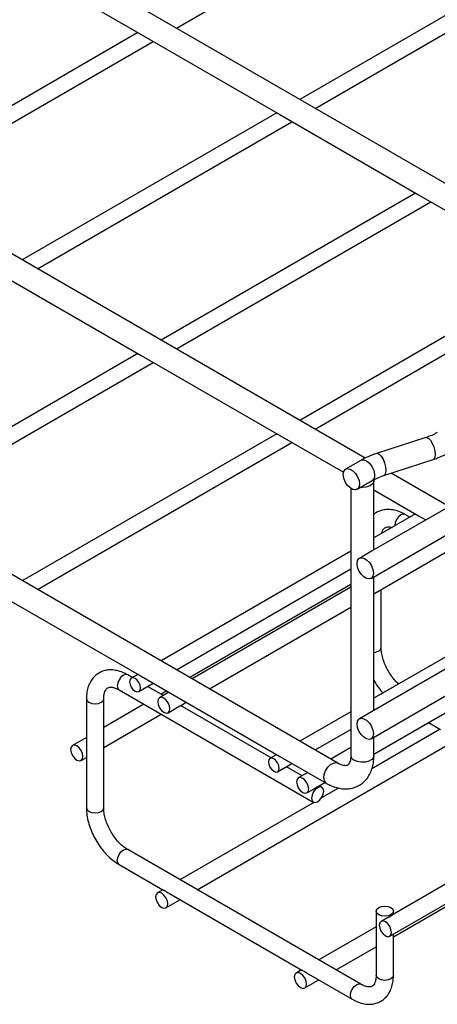
# Model space of a CAD drawing. Units: inches. Extents: x 0.2 to 16.3, y 0.2 to 11.5.
# Drawn here: x 12.1 to 12.7, y 6.3 to 7.5 of the extents above; entities that cross this region are included whole.
import ezdxf

# ---------------------------------------------------------------- set-up
doc = ezdxf.new("R2010")
doc.units = ezdxf.units.IN
doc.header["$MEASUREMENT"] = 0

msp = doc.modelspace()

# ---------------------------------------------------------------- linework, layer by layer
at = {"color": 7, "linetype": 'Continuous', "lineweight": 25}
for p, q in [((12.5921, 6.3465), (16.0942, 8.3682)), ((12.9093, 7.1462), (11.1907, 8.1383)), ((12.5613, 6.9453), (10.8427, 7.9375)), ((12.527, 6.5634), (10.4947, 7.7366)), ((12.3246, 7.4838), (12.6435, 7.6679)), ((12.1063, 7.5763), (12.2803, 7.4758)), ((12.7983, 7.5785), (12.4794, 7.3944)), ((12.4986, 7.3833), (12.8175, 7.5674)), ((12.2764, 7.4781), (11.9574, 7.2939)), ((12.2803, 7.4758), (12.4543, 7.3754)), ((11.9766, 7.2829), (12.2956, 7.467)), ((12.4504, 7.3776), (12.1314, 7.1935)), ((12.4543, 7.3754), (12.6283, 7.2749)), ((12.1506, 7.1824), (12.4696, 7.3665)), ((12.6243, 7.2772), (12.3054, 7.0931)), ((12.6283, 7.2749), (12.8023, 7.1745)), ((12.3246, 7.082), (12.6435, 7.2661)), ((12.7983, 7.1767), (12.4794, 6.9926)), ((12.1063, 7.1745), (12.2803, 7.074)), ((12.4986, 6.9815), (12.8175, 7.1657)), ((12.2764, 7.0763), (11.9574, 6.8922)), ((11.9766, 6.8811), (12.2956, 7.0652)), ((12.2803, 7.074), (12.4543, 6.9736)), ((12.4504, 6.9759), (12.1314, 6.7917)), ((12.4543, 6.9736), (12.5341, 6.9275)), ((12.6375, 6.9711), (12.5757, 6.9512)), ((12.1506, 6.7806), (12.4696, 6.9648)), ((12.5558, 6.9424), (12.5368, 6.9315)), ((12.7686, 6.9436), (12.5694, 6.8286)), ((12.5846, 6.9235), (12.6464, 6.9435)), ((12.5513, 6.9063), (12.5703, 6.9173)), ((12.5687, 6.7947), (12.794, 6.9247)), ((12.5723, 6.8303), (12.5723, 6.917)), ((12.6664, 6.8846), (12.5939, 6.9265)), ((12.5433, 6.9075), (12.5433, 6.5728)), ((12.5723, 6.9054), (12.6283, 6.8731)), ((12.6243, 6.8754), (12.5723, 6.8454)), ((12.6173, 6.8714), (12.6116, 6.8747)), ((12.6283, 6.8731), (12.6374, 6.8679)), ((12.5723, 6.7754), (12.6694, 6.8315)), ((12.5433, 6.8286), (12.3054, 6.6913)), ((12.5694, 6.8286), (12.5542, 6.8198)), ((12.3246, 6.6802), (12.5433, 6.8065)), ((12.899, 6.818), (12.5694, 6.6277)), ((12.5687, 6.5938), (12.9245, 6.7991)), ((12.5723, 6.6294), (12.5723, 6.7968)), ((12.5433, 6.7869), (12.3416, 6.6704)), ((12.5433, 6.7837), (12.3443, 6.6688)), ((12.1064, 6.7726), (12.2804, 6.6722)), ((12.7983, 6.775), (12.5723, 6.6445)), ((12.5815, 6.7082), (12.5815, 6.7807)), ((12.366, 6.6563), (12.5433, 6.7587)), ((12.5723, 6.5746), (12.8434, 6.7311)), ((12.2693, 6.6705), (12.2636, 6.6738)), ((12.2764, 6.6745), (12.268, 6.6697)), ((12.2804, 6.6722), (12.4544, 6.5717)), ((12.2776, 6.6531), (12.2956, 6.6634)), ((12.3083, 6.648), (12.2885, 6.6594)), ((12.2527, 6.655), (12.4963, 6.5144)), ((12.3153, 6.6521), (12.3035, 6.6453)), ((12.3125, 6.6537), (12.3055, 6.6496)), ((12.2118, 6.6439), (12.2118, 6.5803)), ((12.2335, 6.5073), (12.2335, 6.6439)), ((12.2838, 6.6371), (12.2335, 6.608)), ((12.3296, 6.6353), (12.3369, 6.6396)), ((12.4433, 6.57), (12.3299, 6.6355)), ((12.2335, 6.583), (12.3055, 6.6246)), ((12.3144, 6.6265), (12.3214, 6.6306)), ((12.5433, 6.6277), (12.4794, 6.5908)), ((12.5694, 6.6277), (12.5542, 6.6189)), ((12.6409, 6.6141), (12.6558, 6.6055)), ((12.4986, 6.5798), (12.5433, 6.6056)), ((12.6555, 6.6057), (12.5698, 6.5563)), ((12.2118, 6.5955), (12.1943, 6.5854)), ((12.3508, 6.4048), (12.6771, 6.5932)), ((12.5723, 6.5728), (12.5723, 6.5959)), ((12.4504, 6.5741), (12.442, 6.5693)), ((12.4544, 6.5717), (12.5125, 6.5382)), ((12.5433, 6.5828), (12.5183, 6.5684)), ((12.2051, 6.5666), (12.2118, 6.5705)), ((12.2118, 6.5709), (12.2118, 6.5073)), ((12.4516, 6.5526), (12.4696, 6.563)), ((12.9363, 6.5702), (12.5965, 6.374)), ((12.4823, 6.5476), (12.4625, 6.5589)), ((12.4893, 6.5516), (12.4775, 6.5448)), ((12.5036, 6.5349), (12.5109, 6.5391)), ((12.5072, 6.5332), (12.5039, 6.5351)), ((12.4884, 6.5261), (12.4954, 6.5301)), ((12.5281, 6.5322), (12.5066, 6.5198)), ((12.4969, 6.5142), (12.3291, 6.4173)), ((12.5968, 6.346), (12.8511, 6.4928)), ((12.5559, 6.2865), (12.2636, 6.4552)), ((12.2527, 6.4364), (12.3078, 6.4047)), ((12.3075, 6.4048), (12.3008, 6.401)), ((12.316, 6.4), (12.4818, 6.3042)), ((12.3116, 6.3822), (12.3291, 6.3923)), ((12.5751, 6.3779), (12.5751, 6.2976)), ((12.5968, 6.3742), (12.5968, 6.3779)), ((12.5883, 6.3693), (12.5812, 6.3652)), ((12.5751, 6.3585), (12.5031, 6.3169)), ((12.5968, 6.2976), (12.5968, 6.3492)), ((12.5248, 6.3044), (12.5751, 6.3335)), ((12.4815, 6.3044), (12.4748, 6.3005)), ((12.4856, 6.2818), (12.5031, 6.2919)), ((12.49, 6.2995), (12.5451, 6.2677))]:
    msp.add_line(p, q, dxfattribs=at)
at = {"color": 8, "linetype": 'Continuous', "lineweight": 25, "flags": 128}
for points in [[(12.6375, 6.9711), (12.6384, 6.9712), (12.6407, 6.9703), (12.6432, 6.9677), (12.6455, 6.9639), (12.6474, 6.9593), (12.6486, 6.9545), (12.649, 6.95), (12.6486, 6.9464), (12.6474, 6.9441), (12.6464, 6.9435)], [(12.5558, 6.9424), (12.5562, 6.9426), (12.5594, 6.943), (12.563, 6.9417), (12.5667, 6.9388), (12.5699, 6.9347), (12.5722, 6.93), (12.5732, 6.9253), (12.573, 6.9212), (12.5714, 6.9182), (12.5703, 6.9173)], [(12.5757, 6.9512), (12.5766, 6.9513), (12.5789, 6.9503), (12.5814, 6.9477), (12.5837, 6.9439), (12.5856, 6.9394), (12.5868, 6.9345), (12.5873, 6.93), (12.5868, 6.9264), (12.5856, 6.9241), (12.5846, 6.9235)], [(12.6116, 6.8747), (12.6091, 6.8752), (12.6061, 6.8742), (12.6032, 6.8718), (12.6007, 6.8684), (12.5991, 6.8646), (12.5985, 6.8609), (12.5985, 6.8605)], [(12.5723, 6.702), (12.5748, 6.7024), (12.5783, 6.7038), (12.5806, 6.7058), (12.5815, 6.7082)], [(12.2636, 6.6738), (12.2611, 6.6743), (12.2582, 6.6733), (12.2552, 6.6709), (12.2527, 6.6676), (12.2511, 6.6637), (12.2505, 6.66), (12.2511, 6.657), (12.2527, 6.655), (12.2527, 6.655)], [(12.2118, 6.6439), (12.2127, 6.6415), (12.215, 6.6395), (12.2185, 6.6382), (12.2227, 6.6377), (12.2268, 6.6382), (12.2303, 6.6395), (12.2327, 6.6415), (12.2335, 6.6439)], [(12.5723, 6.5728), (12.5718, 6.5706), (12.5697, 6.568), (12.5661, 6.5659), (12.5616, 6.5647), (12.5565, 6.5645), (12.5517, 6.5652), (12.5475, 6.5669)], [(12.5094, 6.5449), (12.5101, 6.5493), (12.5118, 6.5539), (12.5146, 6.5581), (12.5179, 6.5615), (12.5215, 6.5635), (12.5248, 6.564), (12.5269, 6.5634)], [(12.2118, 6.5073), (12.2127, 6.5049), (12.215, 6.5029), (12.2185, 6.5015), (12.2227, 6.5011), (12.2268, 6.5015), (12.2303, 6.5029), (12.2327, 6.5049), (12.2335, 6.5073)], [(12.2527, 6.4364), (12.2527, 6.4364), (12.2511, 6.4384), (12.2505, 6.4414), (12.2511, 6.4451), (12.2527, 6.449), (12.2552, 6.4523), (12.2582, 6.4547), (12.2611, 6.4557), (12.2636, 6.4552)], [(12.5968, 6.2976), (12.596, 6.2952), (12.5936, 6.2932), (12.5901, 6.2918), (12.586, 6.2913), (12.5818, 6.2918), (12.5783, 6.2932), (12.576, 6.2952), (12.5751, 6.2976), (12.5751, 6.2976)], [(12.545, 6.2677), (12.5434, 6.2696), (12.5428, 6.2727), (12.5434, 6.2764), (12.5451, 6.2802), (12.5475, 6.2836), (12.5505, 6.2859), (12.5534, 6.2869), (12.5558, 6.2865)]]:
    msp.add_lwpolyline(points, dxfattribs=at)
at = {"color": 7, "linetype": 'Continuous', "lineweight": 25, "flags": 128}
for points in [[(12.5338, 6.9248), (12.5344, 6.9285), (12.5362, 6.9311), (12.5389, 6.9321), (12.5423, 6.9316), (12.5459, 6.9295), (12.5492, 6.9262), (12.5519, 6.922), (12.5537, 6.9174), (12.5543, 6.913), (12.5537, 6.9093), (12.5519, 6.9067), (12.5492, 6.9057), (12.5459, 6.9062), (12.5423, 6.9083), (12.5389, 6.9116), (12.5362, 6.9158), (12.5344, 6.9204), (12.5338, 6.9248)], [(12.5722, 6.9182), (12.5723, 6.9165), (12.5717, 6.9145), (12.5702, 6.9126), (12.568, 6.911), (12.5652, 6.9098), (12.562, 6.909), (12.5585, 6.9086), (12.5555, 6.9087)], [(12.5512, 6.8132), (12.5518, 6.8169), (12.5536, 6.8194), (12.5563, 6.8205), (12.5597, 6.82), (12.5632, 6.8179), (12.5666, 6.8146), (12.5693, 6.8103), (12.5711, 6.8058), (12.5717, 6.8013), (12.5711, 6.7976), (12.5693, 6.7951), (12.5666, 6.794), (12.5632, 6.7946), (12.5597, 6.7966), (12.5563, 6.8), (12.5536, 6.8042), (12.5518, 6.8088), (12.5512, 6.8132)], [(12.2796, 6.6575), (12.2791, 6.6608), (12.2776, 6.6642), (12.2754, 6.6671), (12.2728, 6.6692), (12.2702, 6.6701), (12.268, 6.6697), (12.2665, 6.668), (12.266, 6.6653), (12.2665, 6.662), (12.268, 6.6586), (12.2702, 6.6557), (12.2728, 6.6536), (12.2754, 6.6527), (12.2776, 6.6531), (12.2791, 6.6548), (12.2796, 6.6575)], [(12.3166, 6.6315), (12.316, 6.6352), (12.3144, 6.639), (12.3119, 6.6424), (12.309, 6.6447), (12.306, 6.6458), (12.3035, 6.6453), (12.3019, 6.6434), (12.3013, 6.6403), (12.3019, 6.6366), (12.3035, 6.6328), (12.306, 6.6294), (12.309, 6.6271), (12.3119, 6.626), (12.3144, 6.6265), (12.316, 6.6284), (12.3166, 6.6315)], [(12.5512, 6.6123), (12.5518, 6.616), (12.5536, 6.6185), (12.5563, 6.6196), (12.5597, 6.619), (12.5632, 6.617), (12.5666, 6.6136), (12.5693, 6.6094), (12.5711, 6.6048), (12.5717, 6.6004), (12.5711, 6.5967), (12.5693, 6.5942), (12.5666, 6.5931), (12.5632, 6.5936), (12.5597, 6.5957), (12.5563, 6.599), (12.5536, 6.6033), (12.5518, 6.6079), (12.5512, 6.6123)], [(12.2074, 6.5716), (12.2068, 6.5753), (12.2051, 6.5791), (12.2026, 6.5825), (12.1997, 6.5849), (12.1968, 6.5859), (12.1943, 6.5854), (12.1926, 6.5835), (12.192, 6.5804), (12.1926, 6.5767), (12.1943, 6.5729), (12.1968, 6.5695), (12.1997, 6.5672), (12.2026, 6.5662), (12.2051, 6.5666), (12.2068, 6.5686), (12.2074, 6.5716)], [(12.4536, 6.557), (12.4531, 6.5603), (12.4516, 6.5637), (12.4494, 6.5667), (12.4468, 6.5688), (12.4442, 6.5697), (12.442, 6.5693), (12.4405, 6.5676), (12.44, 6.5649), (12.4405, 6.5616), (12.442, 6.5582), (12.4442, 6.5552), (12.4468, 6.5531), (12.4494, 6.5522), (12.4516, 6.5526), (12.4531, 6.5543), (12.4536, 6.557)], [(12.4906, 6.531), (12.49, 6.5348), (12.4884, 6.5386), (12.4859, 6.5419), (12.483, 6.5443), (12.48, 6.5453), (12.4775, 6.5448), (12.4759, 6.5429), (12.4753, 6.5399), (12.4759, 6.5362), (12.4775, 6.5323), (12.48, 6.529), (12.483, 6.5266), (12.4859, 6.5256), (12.4884, 6.5261), (12.49, 6.528), (12.4906, 6.531)], [(12.5094, 6.5282), (12.5088, 6.5313), (12.5072, 6.5332), (12.5047, 6.5337), (12.5017, 6.5326), (12.4988, 6.5303), (12.4963, 6.5269), (12.4947, 6.5231), (12.4941, 6.5194), (12.4947, 6.5163), (12.4963, 6.5144), (12.4988, 6.5139), (12.5017, 6.515), (12.5047, 6.5173), (12.5072, 6.5207), (12.5088, 6.5245), (12.5094, 6.5282)], [(12.3138, 6.3872), (12.3133, 6.3909), (12.3116, 6.3947), (12.3091, 6.3981), (12.3062, 6.4004), (12.3032, 6.4014), (12.3008, 6.401), (12.2991, 6.399), (12.2985, 6.396), (12.2991, 6.3923), (12.3008, 6.3885), (12.3032, 6.3851), (12.3062, 6.3827), (12.3091, 6.3817), (12.3116, 6.3822), (12.3133, 6.3841), (12.3138, 6.3872)], [(12.5936, 6.3824), (12.596, 6.3803), (12.5968, 6.3779), (12.596, 6.3756), (12.5936, 6.3735), (12.5901, 6.3722), (12.586, 6.3717), (12.5818, 6.3722), (12.5783, 6.3735), (12.576, 6.3756), (12.5751, 6.3779), (12.576, 6.3803), (12.5783, 6.3824), (12.5818, 6.3837), (12.586, 6.3842), (12.5901, 6.3837), (12.5936, 6.3824)], [(12.5943, 6.3514), (12.5937, 6.3551), (12.5921, 6.359), (12.5896, 6.3623), (12.5867, 6.3647), (12.5837, 6.3657), (12.5812, 6.3652), (12.5796, 6.3633), (12.579, 6.3603), (12.5796, 6.3565), (12.5812, 6.3527), (12.5837, 6.3494), (12.5867, 6.347), (12.5896, 6.346), (12.5921, 6.3465), (12.5937, 6.3484), (12.5943, 6.3514)], [(12.4878, 6.2867), (12.4872, 6.2904), (12.4856, 6.2943), (12.4831, 6.2976), (12.4802, 6.3), (12.4772, 6.301), (12.4748, 6.3005), (12.4731, 6.2986), (12.4725, 6.2956), (12.4731, 6.2918), (12.4748, 6.288), (12.4772, 6.2847), (12.4802, 6.2823), (12.4831, 6.2813), (12.4856, 6.2818), (12.4872, 6.2837), (12.4878, 6.2867)]]:
    msp.add_lwpolyline(points, dxfattribs=at)
at = {"color": 8, "linetype": 'Continuous', "lineweight": 25}
for centre, start, end in [((12.5502, 6.5733), 183.7966, 247.5236), ((12.5163, 6.544), 172.4854, 236.1688)]:
    msp.add_arc(centre, 0.00691, start, end, dxfattribs=at)
at = {"color": 7, "linetype": 'Continuous', "lineweight": 25}
for points, knots in [([(12.6518, 6.9774), (12.6507, 6.9767), (12.6474, 6.9749), (12.6425, 6.9728), (12.6386, 6.9715), (12.6375, 6.9711)], [0, 0, 0, 0, 0.267631, 0.782612, 1, 1, 1, 1]), ([(12.5757, 6.9512), (12.5738, 6.9505), (12.5683, 6.9486), (12.5617, 6.9457), (12.5572, 6.9432), (12.5558, 6.9424)], [0, 0, 0, 0, 0.267435, 0.770659, 1, 1, 1, 1]), ([(12.6464, 6.9435), (12.6483, 6.9441), (12.6538, 6.946), (12.6604, 6.949), (12.6649, 6.9514), (12.6663, 6.9522)], [0, 0, 0, 0, 0.267435, 0.770659, 1, 1, 1, 1]), ([(12.5703, 6.9173), (12.5714, 6.9179), (12.5747, 6.9197), (12.5796, 6.9218), (12.5835, 6.9231), (12.5846, 6.9235)], [0, 0, 0, 0, 0.267631, 0.782612, 1, 1, 1, 1]), ([(12.6116, 6.8747), (12.6102, 6.8754), (12.6063, 6.8775), (12.6, 6.8798), (12.5929, 6.8811), (12.5862, 6.881), (12.5799, 6.8794), (12.5751, 6.8772), (12.5729, 6.8752), (12.5723, 6.8747)], [0, 0, 0, 0, 0.101396, 0.290524, 0.458886, 0.620344, 0.776604, 0.943154, 1, 1, 1, 1]), ([(12.5822, 6.8511), (12.5822, 6.8514), (12.5825, 6.8533), (12.5837, 6.8555), (12.5852, 6.8576), (12.5868, 6.8587), (12.5889, 6.8593), (12.5917, 6.8594), (12.594, 6.8587), (12.595, 6.8585)], [0, 0, 0, 0, 0.036085, 0.195703, 0.359624, 0.54139, 0.7243, 0.883103, 1, 1, 1, 1]), ([(12.6033, 6.6624), (12.6018, 6.6638), (12.5986, 6.6668), (12.5941, 6.6726), (12.5899, 6.6793), (12.5864, 6.6863), (12.5837, 6.6935), (12.5821, 6.7004), (12.5815, 6.7052), (12.5815, 6.7077), (12.5815, 6.7082)], [0, 0, 0, 0, 0.120544, 0.260663, 0.401748, 0.543162, 0.68411, 0.823845, 0.961782, 1, 1, 1, 1]), ([(12.2636, 6.6738), (12.2622, 6.6745), (12.2583, 6.6767), (12.2521, 6.6789), (12.2449, 6.6802), (12.2382, 6.6801), (12.2318, 6.6785), (12.226, 6.6756), (12.2209, 6.6712), (12.217, 6.6659), (12.2141, 6.6596), (12.2122, 6.6523), (12.212, 6.6468), (12.2118, 6.6439)], [0, 0, 0, 0, 0.056482, 0.161835, 0.255621, 0.345561, 0.432605, 0.525381, 0.615802, 0.705809, 0.797885, 0.893738, 1, 1, 1, 1]), ([(12.2335, 6.6439), (12.2335, 6.6449), (12.2336, 6.6476), (12.2343, 6.6514), (12.2356, 6.6547), (12.2372, 6.6567), (12.2388, 6.6578), (12.2409, 6.6585), (12.244, 6.6585), (12.2478, 6.6575), (12.2509, 6.6561), (12.2526, 6.6552), (12.2527, 6.655)], [0, 0, 0, 0, 0.0594041, 0.1722261, 0.2850616, 0.4009391, 0.5294311, 0.6587321, 0.7709915, 0.8790426, 0.9866617, 1, 1, 1, 1]), ([(12.5723, 6.6668), (12.5738, 6.6644), (12.5769, 6.6594), (12.5809, 6.6541), (12.5835, 6.6516), (12.5839, 6.6512)], [0, 0, 0, 0, 0.418403, 0.912696, 1, 1, 1, 1]), ([(12.3214, 6.6306), (12.3216, 6.6307), (12.3225, 6.6312), (12.3241, 6.6324), (12.3263, 6.6337), (12.3282, 6.6348), (12.3295, 6.6352), (12.3296, 6.6353), (12.3296, 6.6353)], [0, 0, 0, 0, 0.042654, 0.249875, 0.470066, 0.705705, 0.943825, 1, 1, 1, 1]), ([(12.2119, 6.5803), (12.2119, 6.5802), (12.2118, 6.5791), (12.212, 6.5771), (12.2121, 6.5745), (12.212, 6.5723), (12.2118, 6.5711), (12.2119, 6.5709), (12.2119, 6.5709)], [0, 0, 0, 0, 0.042568, 0.249829, 0.470061, 0.705745, 0.943909, 1, 1, 1, 1]), ([(12.5125, 6.5382), (12.5139, 6.5374), (12.5181, 6.5351), (12.5249, 6.5326), (12.5327, 6.5311), (12.5399, 6.531), (12.547, 6.5323), (12.5536, 6.5351), (12.5595, 6.5393), (12.5643, 6.5446), (12.568, 6.5508), (12.5706, 6.558), (12.5721, 6.5654), (12.5723, 6.5705), (12.5723, 6.5728)], [0, 0, 0, 0, 0.053935, 0.153608, 0.241691, 0.326097, 0.407614, 0.494961, 0.579536, 0.663023, 0.747341, 0.834423, 0.925319, 1, 1, 1, 1]), ([(12.5433, 6.5728), (12.5433, 6.5719), (12.5432, 6.5693), (12.5426, 6.5658), (12.5414, 6.5629), (12.5403, 6.5613), (12.5393, 6.5606), (12.5382, 6.5602), (12.5359, 6.5601), (12.5327, 6.5607), (12.5295, 6.562), (12.5275, 6.5631), (12.527, 6.5634)], [0, 0, 0, 0, 0.056932, 0.164541, 0.27225, 0.382917, 0.505771, 0.642598, 0.751258, 0.854528, 0.964241, 1, 1, 1, 1]), ([(12.4954, 6.5302), (12.4955, 6.5302), (12.4965, 6.5307), (12.4981, 6.5319), (12.5003, 6.5333), (12.5022, 6.5343), (12.5035, 6.5348), (12.5035, 6.5349), (12.5036, 6.5349)], [0, 0, 0, 0, 0.042654, 0.249875, 0.470066, 0.705705, 0.943825, 1, 1, 1, 1]), ([(12.2118, 6.5073), (12.2119, 6.5057), (12.212, 6.5013), (12.2131, 6.4938), (12.2155, 6.4847), (12.219, 6.4757), (12.2234, 6.4671), (12.2287, 6.4588), (12.2347, 6.4513), (12.2413, 6.4446), (12.2474, 6.4397), (12.2513, 6.4373), (12.2527, 6.4364)], [0, 0, 0, 0, 0.0597042, 0.1695928, 0.2791239, 0.3882458, 0.4970747, 0.6058878, 0.7149667, 0.8246114, 0.9351763, 1, 1, 1, 1]), ([(12.2636, 6.4552), (12.2627, 6.4557), (12.2602, 6.4572), (12.2559, 6.4607), (12.2509, 6.4657), (12.2461, 6.4717), (12.2419, 6.4784), (12.2384, 6.4855), (12.2358, 6.4926), (12.2341, 6.4995), (12.2335, 6.5043), (12.2335, 6.5068), (12.2335, 6.5073)], [0, 0, 0, 0, 0.0579792, 0.1697673, 0.2828248, 0.3970883, 0.5121398, 0.62746, 0.7423992, 0.85635, 0.9688344, 1, 1, 1, 1]), ([(12.3078, 6.4047), (12.308, 6.4046), (12.3083, 6.4044), (12.3097, 6.4038), (12.3118, 6.4027), (12.3139, 6.4012), (12.3154, 6.4003), (12.316, 6.4)], [0, 0, 0, 0, 0.1526821, 0.3661624, 0.5965413, 0.8365934, 1, 1, 1, 1]), ([(12.5883, 6.3693), (12.5884, 6.3694), (12.5893, 6.3699), (12.5912, 6.3708), (12.5935, 6.372), (12.5953, 6.3731), (12.5963, 6.3739), (12.5964, 6.374), (12.5965, 6.374)], [0, 0, 0, 0, 0.042483, 0.249782, 0.470056, 0.705784, 0.943994, 1, 1, 1, 1]), ([(12.4818, 6.3042), (12.482, 6.3042), (12.4823, 6.304), (12.4837, 6.3034), (12.4858, 6.3022), (12.4879, 6.3008), (12.4894, 6.2999), (12.49, 6.2995)], [0, 0, 0, 0, 0.152682, 0.366162, 0.596541, 0.836593, 1, 1, 1, 1]), ([(12.5451, 6.2677), (12.5464, 6.267), (12.5503, 6.2649), (12.5566, 6.2626), (12.5637, 6.2613), (12.5704, 6.2614), (12.5768, 6.263), (12.5826, 6.2659), (12.5877, 6.2703), (12.5916, 6.2756), (12.5945, 6.2819), (12.5964, 6.2892), (12.5967, 6.2947), (12.5968, 6.2976)], [0, 0, 0, 0, 0.0564824, 0.1618355, 0.2556212, 0.3455607, 0.4326046, 0.525381, 0.6158016, 0.7058086, 0.7978846, 0.8937383, 1, 1, 1, 1]), ([(12.5751, 6.2976), (12.5751, 6.2966), (12.575, 6.2939), (12.5743, 6.2901), (12.573, 6.2868), (12.5714, 6.2848), (12.5698, 6.2837), (12.5677, 6.283), (12.5647, 6.2831), (12.5609, 6.284), (12.5578, 6.2854), (12.5561, 6.2863), (12.5559, 6.2865)], [0, 0, 0, 0, 0.0594041, 0.1722261, 0.2850616, 0.4009391, 0.5294311, 0.6587321, 0.7709915, 0.8790426, 0.9866617, 1, 1, 1, 1])]:
    msp.add_open_spline(points, degree=3, knots=knots, dxfattribs=at)

doc.saveas('drawing.dxf')
